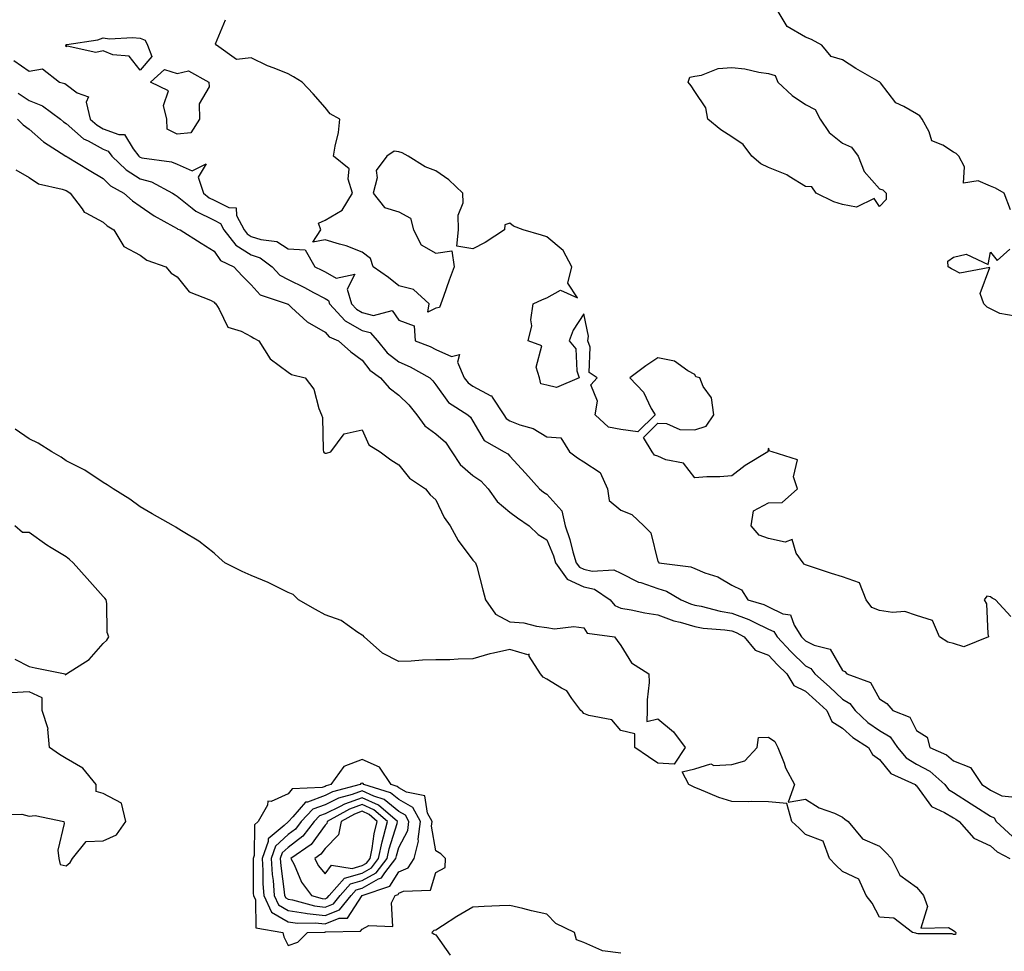
# Model space of a CAD drawing. Units: inches. Extents: x 1008083 to 1010723, y 7221338 to 7223978.
# Drawn here: x 1009625 to 1009892, y 7223117 to 7223369 of the extents above; entities that cross this region are included whole.
import ezdxf

# ---------------------------------------------------------------- set-up
doc = ezdxf.new("R2010")
doc.units = ezdxf.units.IN
doc.header["$MEASUREMENT"] = 0
doc.layers.add('Contour_10087221', color=7, linetype='Continuous', true_color=0x65edcf)

msp = doc.modelspace()

# ---------------------------------------------------------------- linework, layer by layer
at = {"layer": 'Contour_10087221'}
for points in [[(1009893.49, 7223317.35, 3087), (1009891.78, 7223321.92, 3087), (1009889.37, 7223323.25, 3087), (1009888.05, 7223323.8, 3087), (1009884.73, 7223325.24, 3087), (1009880.76, 7223324.62, 3087), (1009881, 7223328.97, 3087), (1009879.49, 7223331.92, 3087), (1009878.73, 7223332.6, 3087), (1009878.05, 7223332.94, 3087), (1009875.13, 7223334.83, 3087), (1009872.19, 7223336.06, 3087), (1009871.47, 7223338.5, 3087), (1009869.54, 7223341.92, 3087), (1009868.91, 7223342.78, 3087), (1009868.05, 7223343.35, 3087), (1009864.63, 7223345.34, 3087), (1009862.42, 7223346.28, 3087), (1009858.26, 7223351.71, 3087), (1009858.09, 7223351.92, 3087), (1009858.05, 7223351.96, 3087), (1009857.96, 7223352.02, 3087), (1009851.67, 7223355.55, 3087), (1009848.05, 7223357.9, 3087), (1009845, 7223358.87, 3087), (1009842.47, 7223361.92, 3087), (1009839.6, 7223363.48, 3087), (1009838.05, 7223364.05, 3087), (1009833.06, 7223366.92, 3087), (1009830.09, 7223371.92, 3087)], [(1009893.52, 7223207.39, 3088), (1009889.4, 7223211.92, 3088), (1009888.48, 7223212.35, 3088), (1009888.05, 7223212.66, 3088), (1009887.08, 7223212.88, 3088), (1009886.32, 7223211.92, 3088), (1009886.96, 7223210.83, 3088), (1009887.29, 7223202.68, 3088), (1009887.5, 7223201.92, 3088), (1009880.8, 7223199.17, 3088), (1009878.05, 7223200.05, 3088), (1009876.54, 7223200.42, 3088), (1009874.29, 7223201.92, 3088), (1009872.4, 7223206.28, 3088), (1009868.05, 7223207.68, 3088), (1009864.88, 7223208.74, 3088), (1009861.53, 7223208.44, 3088), (1009858.05, 7223209.05, 3088), (1009855.93, 7223209.79, 3088), (1009854.43, 7223211.92, 3088), (1009852.6, 7223216.47, 3088), (1009848.05, 7223218.09, 3088), (1009845.09, 7223218.97, 3088), (1009838.84, 7223221.12, 3088), (1009838.05, 7223221.37, 3088), (1009837.63, 7223221.51, 3088), (1009837.42, 7223221.92, 3088), (1009835.46, 7223224.5, 3088), (1009834.38, 7223228.25, 3088), (1009832.51, 7223227.47, 3088), (1009828.05, 7223228.52, 3088), (1009825.51, 7223229.38, 3088), (1009823.34, 7223231.92, 3088), (1009823.99, 7223235.98, 3088), (1009828.05, 7223238.11, 3088), (1009831.72, 7223238.25, 3088), (1009835.85, 7223241.92, 3088), (1009834.81, 7223245.16, 3088), (1009835.87, 7223249.75, 3088), (1009828.96, 7223251.92, 3088), (1009828.26, 7223252.13, 3088), (1009828.05, 7223252.92, 3088), (1009827.84, 7223252.13, 3088), (1009827.84, 7223251.92, 3088), (1009821.73, 7223248.23, 3088), (1009818.05, 7223245.46, 3088), (1009814.85, 7223245.12, 3088), (1009811.28, 7223245.16, 3088), (1009808.05, 7223244.89, 3088), (1009805.02, 7223248.89, 3088), (1009800.25, 7223249.71, 3088), (1009798.05, 7223250.71, 3088), (1009797.14, 7223251, 3088), (1009796.55, 7223251.92, 3088), (1009794.22, 7223255.75, 3088), (1009798.05, 7223259.65, 3088), (1009800.4, 7223259.58, 3088), (1009804.06, 7223257.92, 3088), (1009808.05, 7223257.88, 3088), (1009811.12, 7223258.85, 3088), (1009813.18, 7223261.92, 3088), (1009812.62, 7223266.49, 3088), (1009810.37, 7223269.6, 3088), (1009809.44, 7223271.92, 3088), (1009808.33, 7223272.21, 3088), (1009808.05, 7223272.8, 3088), (1009806.19, 7223273.78, 3088), (1009802.6, 7223276.47, 3088), (1009798.05, 7223277.31, 3088), (1009794.79, 7223275.18, 3088), (1009790.52, 7223271.92, 3088), (1009794.19, 7223268.07, 3088), (1009796.31, 7223263.66, 3088), (1009797.33, 7223261.92, 3088), (1009792.67, 7223257.29, 3088), (1009788.05, 7223257.94, 3088), (1009784.73, 7223258.6, 3088), (1009781.1, 7223261.92, 3088), (1009781.73, 7223265.59, 3088), (1009779.91, 7223270.06, 3088), (1009781.68, 7223271.92, 3088), (1009779.49, 7223273.35, 3088), (1009779.74, 7223280.22, 3088), (1009779.13, 7223281.92, 3088), (1009779.36, 7223283.23, 3088), (1009778.05, 7223289.26, 3088), (1009775.17, 7223284.81, 3088), (1009774.08, 7223281.92, 3088), (1009775.86, 7223279.73, 3088), (1009776.17, 7223273.81, 3088), (1009776.78, 7223271.92, 3088), (1009770.62, 7223269.36, 3088), (1009768.05, 7223269.91, 3088), (1009766.46, 7223270.34, 3088), (1009766.04, 7223271.92, 3088), (1009765.18, 7223274.79, 3088), (1009766.67, 7223280.55, 3088), (1009763.01, 7223281.92, 3088), (1009763.96, 7223286, 3088), (1009763.76, 7223287.62, 3088), (1009764.34, 7223291.92, 3088), (1009766.83, 7223293.15, 3088), (1009768.05, 7223293.58, 3088), (1009771.74, 7223295.61, 3088), (1009776.38, 7223293.58, 3088), (1009773.69, 7223297.56, 3088), (1009774.81, 7223301.92, 3088), (1009772.46, 7223306.33, 3088), (1009768.05, 7223310.08, 3088), (1009766.61, 7223310.49, 3088), (1009761.64, 7223311.92, 3088), (1009759.06, 7223312.94, 3088), (1009758.05, 7223313.8, 3088), (1009756.69, 7223313.29, 3088), (1009756.58, 7223311.92, 3088), (1009751.41, 7223308.56, 3088), (1009748.05, 7223306.78, 3088), (1009743.67, 7223307.55, 3088), (1009744.13, 7223311.92, 3088), (1009744.06, 7223315.92, 3088), (1009745.43, 7223319.3, 3088), (1009745.32, 7223321.92, 3088), (1009741.58, 7223325.46, 3088), (1009738.05, 7223327.92, 3088), (1009735.15, 7223329.01, 3088), (1009730.57, 7223331.92, 3088), (1009728.9, 7223332.78, 3088), (1009728.05, 7223333.03, 3088), (1009726.72, 7223333.25, 3088), (1009724.79, 7223331.92, 3088), (1009721.92, 7223328.05, 3088), (1009722.12, 7223326, 3088), (1009721.08, 7223321.92, 3088), (1009724.17, 7223318.03, 3088), (1009728.05, 7223316.86, 3088), (1009731.2, 7223315.08, 3088), (1009731.94, 7223311.92, 3088), (1009734.04, 7223307.9, 3088), (1009738.05, 7223305.65, 3088), (1009742.39, 7223306.26, 3088), (1009742.98, 7223301.92, 3088), (1009741.66, 7223298.31, 3088), (1009740.1, 7223293.97, 3088), (1009739.36, 7223291.92, 3088), (1009739.02, 7223290.94, 3088), (1009738.05, 7223290.73, 3088), (1009735.84, 7223289.71, 3088), (1009736.19, 7223291.92, 3088), (1009731.96, 7223295.83, 3088), (1009728.05, 7223296.8, 3088), (1009725.25, 7223299.11, 3088), (1009721.11, 7223301.92, 3088), (1009720.34, 7223304.21, 3088), (1009718.05, 7223305.92, 3088), (1009713.78, 7223307.66, 3088), (1009711.93, 7223308.05, 3088), (1009708.05, 7223309.24, 3088), (1009704.77, 7223308.64, 3088), (1009706.89, 7223311.92, 3088), (1009706.25, 7223313.72, 3088), (1009708.05, 7223314.56, 3088), (1009712.7, 7223317.27, 3088), (1009715.47, 7223321.92, 3088), (1009714.3, 7223325.67, 3088), (1009714.55, 7223328.42, 3088), (1009710.36, 7223331.92, 3088), (1009710.76, 7223334.63, 3088), (1009711.67, 7223338.31, 3088), (1009712.08, 7223341.92, 3088), (1009709.45, 7223343.33, 3088), (1009708.05, 7223345.03, 3088), (1009704.85, 7223348.72, 3088), (1009701.89, 7223351.92, 3088), (1009699.49, 7223353.37, 3088), (1009698.05, 7223354.19, 3088), (1009694.26, 7223355.71, 3088), (1009692.46, 7223356.33, 3088), (1009688.05, 7223358.46, 3088), (1009684.13, 7223357.99, 3088), (1009678.67, 7223361.92, 3088), (1009678.43, 7223362.29, 3088), (1009681.17, 7223368.8, 3088)], [(1009623.9, 7223357.78, 3088), (1009628.05, 7223354.89, 3088), (1009631.63, 7223355.49, 3088), (1009636.21, 7223351.92, 3088), (1009637.67, 7223351.55, 3088), (1009638.05, 7223351.3, 3088), (1009640.96, 7223349.01, 3088), (1009644.03, 7223347.9, 3088), (1009643.46, 7223346.51, 3088), (1009644.52, 7223341.92, 3088), (1009646.37, 7223340.24, 3088), (1009648.05, 7223339.3, 3088), (1009652.27, 7223337.7, 3088), (1009653.84, 7223337.72, 3088), (1009656.12, 7223333.85, 3088), (1009657.65, 7223331.92, 3088), (1009657.85, 7223331.72, 3088), (1009658.05, 7223331.61, 3088), (1009658.49, 7223331.47, 3088), (1009666.49, 7223330.36, 3088), (1009668.05, 7223329.71, 3088), (1009672.09, 7223327.88, 3088), (1009675.92, 7223329.79, 3088), (1009673.77, 7223326.2, 3088), (1009675.2, 7223321.92, 3088), (1009676.74, 7223320.61, 3088), (1009678.05, 7223319.97, 3088), (1009682.01, 7223317.97, 3088), (1009684.04, 7223317.9, 3088), (1009684.11, 7223315.85, 3088), (1009686.14, 7223311.92, 3088), (1009686.98, 7223310.85, 3088), (1009688.05, 7223310.16, 3088), (1009690.67, 7223309.3, 3088), (1009694.97, 7223308.83, 3088), (1009698.05, 7223306.8, 3088), (1009702.72, 7223306.59, 3088), (1009705.33, 7223301.92, 3088), (1009707.18, 7223301.06, 3088), (1009708.05, 7223300.59, 3088), (1009711.09, 7223298.87, 3088), (1009716.11, 7223299.97, 3088), (1009714.06, 7223295.9, 3088), (1009715.25, 7223291.92, 3088), (1009716.59, 7223290.46, 3088), (1009718.05, 7223289.62, 3088), (1009721.15, 7223288.81, 3088), (1009726.24, 7223290.1, 3088), (1009728.05, 7223287.56, 3088), (1009732.14, 7223286, 3088), (1009732.42, 7223281.92, 3088), (1009736.5, 7223280.38, 3088), (1009738.05, 7223279.56, 3088), (1009742.27, 7223277.7, 3088), (1009744.4, 7223278.27, 3088), (1009743.84, 7223276.14, 3088), (1009745.71, 7223271.92, 3088), (1009746.74, 7223270.61, 3088), (1009748.05, 7223269.65, 3088), (1009752.88, 7223267.1, 3088), (1009753.16, 7223267.02, 3088), (1009753.29, 7223266.69, 3088), (1009756.41, 7223261.92, 3088), (1009757.09, 7223260.96, 3088), (1009758.05, 7223260.28, 3088), (1009760.76, 7223259.21, 3088), (1009764.36, 7223258.23, 3088), (1009768.05, 7223255.98, 3088), (1009771.8, 7223255.67, 3088), (1009774.21, 7223251.92, 3088), (1009776.38, 7223250.26, 3088), (1009778.05, 7223249.17, 3088), (1009782.51, 7223246.37, 3088), (1009784.42, 7223241.92, 3088), (1009784.89, 7223238.76, 3088), (1009788.05, 7223236.1, 3088), (1009791.06, 7223234.93, 3088), (1009794.29, 7223231.92, 3088), (1009796.18, 7223230.05, 3088), (1009798.05, 7223222.25, 3088), (1009798.26, 7223222.13, 3088), (1009798.33, 7223221.92, 3088), (1009806.96, 7223220.83, 3088), (1009808.05, 7223220.34, 3088), (1009810.76, 7223219.22, 3088), (1009814.29, 7223218.15, 3088), (1009818.05, 7223215.9, 3088), (1009820.74, 7223214.6, 3088), (1009822.38, 7223211.92, 3088), (1009826.74, 7223210.61, 3088), (1009828.05, 7223210.01, 3088), (1009831.86, 7223208.11, 3088), (1009833.94, 7223207.8, 3088), (1009834.94, 7223205.03, 3088), (1009836.97, 7223201.92, 3088), (1009837.48, 7223201.35, 3088), (1009838.05, 7223200.81, 3088), (1009840.32, 7223199.65, 3088), (1009844.7, 7223198.56, 3088), (1009848.05, 7223192.82, 3088), (1009848.67, 7223192.53, 3088), (1009849.17, 7223191.92, 3088), (1009855.62, 7223189.5, 3088), (1009858.05, 7223185.08, 3088), (1009859.99, 7223183.87, 3088), (1009861.66, 7223181.92, 3088), (1009866.27, 7223180.14, 3088), (1009868.05, 7223176.55, 3088), (1009870.88, 7223174.75, 3088), (1009871.62, 7223171.92, 3088), (1009876.13, 7223169.99, 3088), (1009878.05, 7223168.33, 3088), (1009882.63, 7223166.51, 3088), (1009885.71, 7223161.92, 3088), (1009887.14, 7223161.02, 3088), (1009888.05, 7223160.44, 3088), (1009891.1, 7223158.87, 3088), (1009894.69, 7223158.56, 3088)], [(1009625.03, 7223348.91, 3087), (1009628.05, 7223346.96, 3087), (1009631.64, 7223345.51, 3087), (1009636.49, 7223341.92, 3087), (1009637.32, 7223341.18, 3087), (1009638.05, 7223340.69, 3087), (1009642.71, 7223336.57, 3087), (1009643.97, 7223336, 3087), (1009648.05, 7223333.74, 3087), (1009649.36, 7223333.23, 3087), (1009650.4, 7223331.92, 3087), (1009654.27, 7223328.15, 3087), (1009658.05, 7223325.79, 3087), (1009661.07, 7223324.95, 3087), (1009666.83, 7223321.92, 3087), (1009667.54, 7223321.41, 3087), (1009668.05, 7223321.1, 3087), (1009672.12, 7223317.84, 3087), (1009673.13, 7223317, 3087), (1009678.05, 7223314.58, 3087), (1009679.81, 7223313.68, 3087), (1009680.72, 7223311.92, 3087), (1009683.95, 7223307.82, 3087), (1009688.05, 7223305.22, 3087), (1009690.53, 7223304.4, 3087), (1009693.71, 7223301.92, 3087), (1009695.8, 7223299.67, 3087), (1009698.05, 7223298.52, 3087), (1009702.49, 7223296.35, 3087), (1009704.95, 7223295.01, 3087), (1009708.05, 7223293.38, 3087), (1009708.99, 7223292.86, 3087), (1009709.26, 7223291.92, 3087), (1009713.48, 7223287.35, 3087), (1009718.05, 7223284.71, 3087), (1009720.28, 7223284.15, 3087), (1009722.25, 7223281.92, 3087), (1009724.86, 7223278.72, 3087), (1009728.05, 7223276.26, 3087), (1009731.07, 7223274.95, 3087), (1009736.4, 7223271.92, 3087), (1009737.23, 7223271.1, 3087), (1009738.05, 7223270.01, 3087), (1009741.44, 7223265.3, 3087), (1009746.72, 7223261.92, 3087), (1009747.44, 7223261.31, 3087), (1009748.05, 7223260.22, 3087), (1009751.13, 7223254.99, 3087), (1009756.5, 7223251.92, 3087), (1009757.48, 7223251.35, 3087), (1009758.05, 7223250.71, 3087), (1009762.25, 7223246.12, 3087), (1009766.04, 7223241.92, 3087), (1009767.17, 7223241.04, 3087), (1009768.05, 7223240.44, 3087), (1009772.12, 7223236, 3087), (1009772.96, 7223231.92, 3087), (1009774.31, 7223228.17, 3087), (1009775.09, 7223224.87, 3087), (1009775.98, 7223221.92, 3087), (1009776.84, 7223220.71, 3087), (1009778.05, 7223220.16, 3087), (1009780.32, 7223219.65, 3087), (1009786.13, 7223219.99, 3087), (1009788.05, 7223219.09, 3087), (1009792.82, 7223216.69, 3087), (1009793.43, 7223216.55, 3087), (1009798.05, 7223214.93, 3087), (1009800.39, 7223214.26, 3087), (1009804.41, 7223211.92, 3087), (1009806.95, 7223210.81, 3087), (1009808.05, 7223210.49, 3087), (1009809.82, 7223210.16, 3087), (1009814.92, 7223208.8, 3087), (1009818.05, 7223208.31, 3087), (1009822.71, 7223206.57, 3087), (1009824.16, 7223205.81, 3087), (1009828.05, 7223203.99, 3087), (1009829.44, 7223203.31, 3087), (1009830.34, 7223201.92, 3087), (1009834.05, 7223197.92, 3087), (1009838.05, 7223194.05, 3087), (1009839.47, 7223193.33, 3087), (1009840.53, 7223191.92, 3087), (1009844.49, 7223188.37, 3087), (1009848.05, 7223185.05, 3087), (1009850.02, 7223183.89, 3087), (1009851.43, 7223181.92, 3087), (1009854.87, 7223178.74, 3087), (1009858.05, 7223176.53, 3087), (1009860.93, 7223174.81, 3087), (1009862.89, 7223171.92, 3087), (1009865.27, 7223169.15, 3087), (1009868.05, 7223167.49, 3087), (1009871.66, 7223165.53, 3087), (1009875.68, 7223161.92, 3087), (1009876.73, 7223160.61, 3087), (1009878.05, 7223159.81, 3087), (1009882.87, 7223156.74, 3087), (1009883.85, 7223156.12, 3087), (1009888.05, 7223153.4, 3087), (1009889.04, 7223152.92, 3087), (1009889.58, 7223151.92, 3087), (1009893.98, 7223147.84, 3087)], [(1009624.9, 7223341.92, 3086), (1009626.44, 7223340.32, 3086), (1009628.05, 7223339.15, 3086), (1009631.91, 7223335.79, 3086), (1009637.91, 7223331.92, 3086), (1009637.99, 7223331.86, 3086), (1009638.05, 7223331.84, 3086), (1009638.26, 7223331.72, 3086), (1009644.21, 7223328.07, 3086), (1009648.05, 7223325.81, 3086), (1009650.02, 7223323.89, 3086), (1009653.66, 7223321.92, 3086), (1009655.95, 7223319.83, 3086), (1009658.05, 7223318.38, 3086), (1009661.87, 7223315.73, 3086), (1009667.08, 7223312.9, 3086), (1009668.05, 7223312.33, 3086), (1009668.27, 7223312.13, 3086), (1009668.88, 7223311.92, 3086), (1009674.51, 7223308.38, 3086), (1009678.05, 7223306.2, 3086), (1009679.81, 7223303.68, 3086), (1009683.38, 7223301.92, 3086), (1009685.64, 7223299.52, 3086), (1009688.05, 7223297.1, 3086), (1009690.5, 7223294.36, 3086), (1009697.85, 7223291.92, 3086), (1009697.98, 7223291.86, 3086), (1009698.05, 7223291.82, 3086), (1009699.01, 7223290.96, 3086), (1009703.24, 7223287.1, 3086), (1009708.05, 7223284.28, 3086), (1009709.16, 7223283.03, 3086), (1009711.69, 7223281.92, 3086), (1009715.05, 7223278.93, 3086), (1009718.05, 7223276.74, 3086), (1009720.15, 7223274.01, 3086), (1009723.07, 7223271.92, 3086), (1009725.38, 7223269.26, 3086), (1009728.05, 7223267.25, 3086), (1009730.75, 7223264.62, 3086), (1009732.84, 7223261.92, 3086), (1009735.06, 7223258.93, 3086), (1009738.05, 7223256.76, 3086), (1009740.64, 7223254.52, 3086), (1009742.34, 7223251.92, 3086), (1009744.6, 7223248.48, 3086), (1009748.05, 7223245.53, 3086), (1009750.22, 7223244.09, 3086), (1009752.22, 7223241.92, 3086), (1009754.61, 7223238.48, 3086), (1009758.05, 7223235.63, 3086), (1009760.15, 7223234.03, 3086), (1009763.28, 7223231.92, 3086), (1009765.72, 7223229.6, 3086), (1009768.05, 7223228.11, 3086), (1009769.88, 7223223.76, 3086), (1009770.42, 7223221.92, 3086), (1009773.58, 7223217.45, 3086), (1009778.05, 7223215.42, 3086), (1009780.9, 7223214.77, 3086), (1009785.19, 7223211.92, 3086), (1009786.45, 7223210.32, 3086), (1009788.05, 7223209.62, 3086), (1009790.83, 7223209.15, 3086), (1009794.51, 7223208.38, 3086), (1009798.05, 7223207.82, 3086), (1009802.37, 7223206.24, 3086), (1009804.11, 7223205.85, 3086), (1009808.05, 7223204.69, 3086), (1009810.37, 7223204.24, 3086), (1009816.15, 7223203.81, 3086), (1009818.05, 7223203.52, 3086), (1009819.22, 7223203.09, 3086), (1009821.44, 7223201.92, 3086), (1009824.44, 7223198.31, 3086), (1009828.05, 7223196.92, 3086), (1009830.45, 7223194.32, 3086), (1009832.95, 7223191.92, 3086), (1009834.87, 7223188.74, 3086), (1009838.05, 7223187.19, 3086), (1009840.82, 7223184.69, 3086), (1009843.8, 7223181.92, 3086), (1009845.15, 7223179.01, 3086), (1009848.05, 7223177.21, 3086), (1009850.81, 7223174.67, 3086), (1009855.09, 7223171.92, 3086), (1009856.16, 7223170.03, 3086), (1009858.05, 7223168.74, 3086), (1009861.06, 7223164.93, 3086), (1009867.71, 7223161.92, 3086), (1009867.85, 7223161.72, 3086), (1009868.05, 7223161.59, 3086), (1009872.08, 7223155.96, 3086), (1009875.57, 7223154.4, 3086), (1009878.05, 7223152.9, 3086), (1009878.66, 7223152.53, 3086), (1009879.58, 7223151.92, 3086), (1009883.55, 7223147.43, 3086), (1009888.05, 7223145.34, 3086), (1009889.84, 7223143.7, 3086), (1009893.26, 7223141.92, 3086)], [(1009624.37, 7223328.23, 3085), (1009628.05, 7223326.12, 3085), (1009630.56, 7223324.42, 3085), (1009636.99, 7223322.99, 3085), (1009638.05, 7223322.56, 3085), (1009638.46, 7223322.33, 3085), (1009639.14, 7223321.92, 3085), (1009642.36, 7223317.6, 3085), (1009642.87, 7223316.74, 3085), (1009643.39, 7223316.59, 3085), (1009648.05, 7223314.05, 3085), (1009649.16, 7223313.03, 3085), (1009650.91, 7223311.92, 3085), (1009653.6, 7223307.47, 3085), (1009658.05, 7223305.1, 3085), (1009659.89, 7223303.76, 3085), (1009664.97, 7223301.92, 3085), (1009666.42, 7223300.28, 3085), (1009668.05, 7223299.21, 3085), (1009671.3, 7223295.16, 3085), (1009677.03, 7223292.94, 3085), (1009678.05, 7223292.37, 3085), (1009678.26, 7223292.13, 3085), (1009678.48, 7223291.92, 3085), (1009679.44, 7223290.53, 3085), (1009681.79, 7223285.67, 3085), (1009685.39, 7223284.58, 3085), (1009688.05, 7223283.09, 3085), (1009688.82, 7223282.68, 3085), (1009690.16, 7223281.92, 3085), (1009693.22, 7223277.08, 3085), (1009698.05, 7223273.48, 3085), (1009698.95, 7223272.82, 3085), (1009702.68, 7223271.92, 3085), (1009705, 7223268.87, 3085), (1009706.36, 7223263.6, 3085), (1009707.08, 7223261.92, 3085), (1009707.36, 7223261.22, 3085), (1009707.51, 7223252.45, 3085), (1009707.64, 7223251.92, 3085), (1009707.81, 7223251.69, 3085), (1009708.05, 7223251.53, 3085), (1009708.44, 7223251.53, 3085), (1009709.6, 7223251.92, 3085), (1009713.21, 7223256.76, 3085), (1009718.05, 7223257.84, 3085), (1009719.91, 7223253.78, 3085), (1009722.92, 7223251.92, 3085), (1009725.86, 7223249.73, 3085), (1009728.05, 7223248.44, 3085), (1009730.94, 7223244.81, 3085), (1009735.2, 7223241.92, 3085), (1009736.45, 7223240.32, 3085), (1009738.05, 7223238.91, 3085), (1009740.29, 7223234.17, 3085), (1009741.94, 7223231.92, 3085), (1009744.07, 7223227.94, 3085), (1009748.05, 7223222.62, 3085), (1009748.36, 7223222.23, 3085), (1009748.79, 7223221.92, 3085), (1009749.07, 7223220.9, 3085), (1009750.76, 7223214.63, 3085), (1009751.48, 7223211.92, 3085), (1009754.15, 7223208.01, 3085), (1009758.05, 7223205.98, 3085), (1009761.84, 7223205.71, 3085), (1009765.22, 7223204.75, 3085), (1009768.05, 7223204.44, 3085), (1009770.15, 7223204.01, 3085), (1009775.33, 7223204.65, 3085), (1009778.05, 7223204.32, 3085), (1009778.97, 7223202.84, 3085), (1009786.36, 7223201.92, 3085), (1009787.05, 7223200.92, 3085), (1009788.05, 7223199.54, 3085), (1009790.96, 7223194.83, 3085), (1009795.65, 7223191.92, 3085), (1009795.69, 7223189.56, 3085), (1009795.16, 7223184.81, 3085), (1009795.19, 7223181.92, 3085), (1009795.11, 7223178.99, 3085), (1009798.05, 7223179.69, 3085), (1009802.35, 7223176.22, 3085), (1009805.42, 7223171.92, 3085), (1009802.49, 7223167.47, 3085), (1009798.05, 7223167.76, 3085), (1009795.58, 7223169.46, 3085), (1009791.89, 7223171.92, 3085), (1009791.82, 7223175.69, 3085), (1009788.05, 7223176.57, 3085), (1009785.59, 7223179.46, 3085), (1009779.38, 7223180.59, 3085), (1009778.05, 7223181.18, 3085), (1009777.72, 7223181.59, 3085), (1009777.23, 7223181.92, 3085), (1009774.77, 7223185.2, 3085), (1009773.44, 7223187.31, 3085), (1009772.01, 7223187.96, 3085), (1009768.05, 7223190.42, 3085), (1009767.06, 7223190.94, 3085), (1009766.29, 7223191.92, 3085), (1009763.31, 7223196.67, 3085), (1009763.3, 7223197.17, 3085), (1009762.94, 7223197.04, 3085), (1009758.05, 7223198.5, 3085), (1009753.58, 7223197.45, 3085), (1009752.65, 7223197.33, 3085), (1009748.05, 7223195.92, 3085), (1009744.1, 7223195.87, 3085), (1009741.82, 7223195.69, 3085), (1009738.05, 7223195.65, 3085), (1009734.4, 7223195.57, 3085), (1009731.39, 7223195.26, 3085), (1009728.05, 7223195.18, 3085), (1009723.6, 7223197.47, 3085), (1009718.67, 7223201.92, 3085), (1009718.34, 7223202.21, 3085), (1009718.05, 7223202.33, 3085), (1009716.95, 7223203.03, 3085), (1009712.43, 7223206.3, 3085), (1009708.05, 7223207.84, 3085), (1009705.44, 7223209.3, 3085), (1009700.84, 7223211.92, 3085), (1009699.43, 7223213.29, 3085), (1009698.05, 7223213.85, 3085), (1009694.25, 7223215.73, 3085), (1009692.69, 7223216.57, 3085), (1009688.05, 7223218.46, 3085), (1009685.65, 7223219.52, 3085), (1009680.97, 7223221.92, 3085), (1009679.37, 7223223.23, 3085), (1009678.05, 7223224.48, 3085), (1009673.94, 7223227.8, 3085), (1009669.72, 7223230.26, 3085), (1009668.05, 7223231.3, 3085), (1009667.69, 7223231.55, 3085), (1009667.03, 7223231.92, 3085), (1009661.3, 7223235.18, 3085), (1009658.05, 7223237.06, 3085), (1009655.29, 7223239.15, 3085), (1009650.78, 7223241.92, 3085), (1009649.13, 7223242.99, 3085), (1009648.05, 7223243.66, 3085), (1009643.12, 7223246.98, 3085), (1009642.88, 7223247.08, 3085), (1009638.05, 7223249.52, 3085), (1009636.64, 7223250.51, 3085), (1009634.13, 7223251.92, 3085), (1009630.42, 7223254.28, 3085), (1009628.05, 7223255.4, 3085), (1009624.21, 7223258.07, 3085)], [(1009894.77, 7223288.64, 3087), (1009890.61, 7223289.36, 3087), (1009888.05, 7223290.57, 3087), (1009887.17, 7223291.04, 3087), (1009886.25, 7223291.92, 3087), (1009885.24, 7223294.73, 3087), (1009887.87, 7223301.74, 3087), (1009879.78, 7223300.2, 3087), (1009878.05, 7223301.1, 3087), (1009877.52, 7223301.39, 3087), (1009876.61, 7223301.92, 3087), (1009876.51, 7223303.46, 3087), (1009878.05, 7223304.54, 3087), (1009881.46, 7223305.34, 3087), (1009887.4, 7223302.56, 3087), (1009888.05, 7223305.92, 3087), (1009889.82, 7223303.68, 3087), (1009893.28, 7223306.69, 3087)], [(1009624.14, 7223195.83, 3086), (1009628.05, 7223193.89, 3086), (1009629.66, 7223193.52, 3086), (1009637.78, 7223191.92, 3086), (1009637.77, 7223191.63, 3086), (1009638.05, 7223191.78, 3086), (1009638.12, 7223191.84, 3086), (1009638.16, 7223191.92, 3086), (1009644.25, 7223195.71, 3086), (1009648.05, 7223200.05, 3086), (1009649, 7223200.96, 3086), (1009649.6, 7223201.92, 3086), (1009649.16, 7223203.03, 3086), (1009649.06, 7223210.9, 3086), (1009648.83, 7223211.92, 3086), (1009648.45, 7223212.33, 3086), (1009648.05, 7223212.76, 3086), (1009643.74, 7223217.62, 3086), (1009639.95, 7223221.92, 3086), (1009638.93, 7223222.8, 3086), (1009638.05, 7223223.56, 3086), (1009634, 7223225.96, 3086), (1009632.78, 7223226.65, 3086), (1009628.05, 7223230.08, 3086), (1009626.25, 7223230.12, 3086), (1009624.1, 7223231.92, 3086)], [(1009619.93, 7223153.8, 3086), (1009626.07, 7223153.89, 3086), (1009628.05, 7223153.35, 3086), (1009629.66, 7223153.52, 3086), (1009637.41, 7223151.92, 3086), (1009637.52, 7223151.39, 3086), (1009635.81, 7223144.17, 3086), (1009636.03, 7223141.92, 3086), (1009636.43, 7223140.3, 3086), (1009638.05, 7223139.93, 3086), (1009639.15, 7223140.81, 3086), (1009639.78, 7223141.92, 3086), (1009643.42, 7223146.55, 3086), (1009648.05, 7223146.72, 3086), (1009651.68, 7223148.29, 3086), (1009654.15, 7223151.92, 3086), (1009653.03, 7223156.9, 3086), (1009648.05, 7223159.5, 3086), (1009646.15, 7223160.01, 3086), (1009646.16, 7223161.92, 3086), (1009642.51, 7223166.39, 3086), (1009638.05, 7223168.99, 3086), (1009636.22, 7223170.1, 3086), (1009633.54, 7223171.92, 3086), (1009633.08, 7223176.88, 3086), (1009633.12, 7223177, 3086), (1009631.58, 7223181.92, 3086), (1009631.52, 7223185.4, 3086), (1009628.05, 7223187.04, 3086), (1009623.21, 7223186.76, 3086)], [(1009788.05, 7223116.37, 3086), (1009783.07, 7223116.94, 3086), (1009782.9, 7223117.06, 3086), (1009778.05, 7223119.21, 3086), (1009776.06, 7223119.93, 3086), (1009775.54, 7223121.92, 3086), (1009770.48, 7223124.34, 3086), (1009768.05, 7223126.92, 3086), (1009763.94, 7223127.82, 3086), (1009761.53, 7223128.44, 3086), (1009758.05, 7223129.26, 3086), (1009755.23, 7223129.11, 3086), (1009751.06, 7223128.91, 3086), (1009748.05, 7223128.76, 3086), (1009743.7, 7223126.28, 3086), (1009739.85, 7223123.72, 3086), (1009738.05, 7223122.56, 3086), (1009737.51, 7223122.47, 3086), (1009736.98, 7223121.92, 3086), (1009737.56, 7223121.43, 3086), (1009738.05, 7223121.26, 3086), (1009741.89, 7223115.77, 3086)]]:
    msp.add_polyline3d(points, dxfattribs=at)
for points in [[(1009658.05, 7223355.18, 3088), (1009655.06, 7223358.93, 3088), (1009650.66, 7223359.3, 3088), (1009648.05, 7223360.34, 3088), (1009646.06, 7223359.93, 3088), (1009638.31, 7223361.67, 3088), (1009638.05, 7223361.47, 3088), (1009637.92, 7223361.78, 3088), (1009638, 7223361.92, 3088), (1009638, 7223361.98, 3088), (1009638.05, 7223362.04, 3088), (1009638.21, 7223362.08, 3088), (1009646.63, 7223363.35, 3088), (1009648.05, 7223363.87, 3088), (1009649.77, 7223363.64, 3088), (1009655.97, 7223363.99, 3088), (1009658.05, 7223363.8, 3088), (1009659.43, 7223363.29, 3088), (1009659.99, 7223361.92, 3088), (1009661.18, 7223358.8, 3088)], [(1009668.05, 7223337.86, 3088), (1009665.34, 7223339.21, 3088), (1009665.27, 7223341.92, 3088), (1009664.34, 7223345.63, 3088), (1009665.7, 7223349.58, 3088), (1009660.82, 7223351.92, 3088), (1009664.65, 7223355.32, 3088), (1009668.05, 7223354.24, 3088), (1009671.11, 7223354.99, 3088), (1009676.59, 7223351.92, 3088), (1009676.75, 7223350.61, 3088), (1009673.98, 7223346, 3088), (1009674.08, 7223341.92, 3088), (1009671.77, 7223338.19, 3088)], [(1009858.05, 7223318.23, 3087), (1009856.55, 7223320.42, 3087), (1009851.85, 7223318.11, 3087), (1009848.05, 7223318.78, 3087), (1009845.67, 7223319.54, 3087), (1009840.9, 7223321.92, 3087), (1009839.72, 7223323.58, 3087), (1009838.05, 7223323.7, 3087), (1009833.59, 7223326.37, 3087), (1009832.94, 7223326.82, 3087), (1009828.05, 7223328.8, 3087), (1009825.93, 7223329.81, 3087), (1009823.48, 7223331.92, 3087), (1009821.19, 7223335.06, 3087), (1009818.05, 7223337.13, 3087), (1009815.14, 7223339.01, 3087), (1009811.59, 7223341.92, 3087), (1009811.05, 7223344.91, 3087), (1009808.05, 7223349.4, 3087), (1009807.05, 7223350.92, 3087), (1009806.25, 7223351.92, 3087), (1009806.75, 7223353.21, 3087), (1009808.05, 7223353.5, 3087), (1009809.9, 7223353.78, 3087), (1009814.43, 7223355.55, 3087), (1009818.05, 7223355.85, 3087), (1009821.61, 7223355.47, 3087), (1009825.38, 7223354.6, 3087), (1009828.05, 7223354.24, 3087), (1009829.83, 7223353.7, 3087), (1009830.52, 7223351.92, 3087), (1009834.4, 7223348.27, 3087), (1009838.05, 7223345.9, 3087), (1009840.61, 7223344.48, 3087), (1009841.96, 7223341.92, 3087), (1009844.43, 7223338.31, 3087), (1009848.05, 7223335.44, 3087), (1009850.42, 7223334.3, 3087), (1009852.26, 7223331.92, 3087), (1009853.91, 7223327.78, 3087), (1009858.05, 7223323.09, 3087), (1009858.89, 7223322.76, 3087), (1009859.79, 7223321.92, 3087), (1009859.86, 7223320.12, 3087)], [(1009878.05, 7223121.35, 3085), (1009877.66, 7223121.53, 3085), (1009868.37, 7223121.59, 3085), (1009868.05, 7223121.67, 3085), (1009867.84, 7223121.71, 3085), (1009866.94, 7223121.92, 3085), (1009861.95, 7223125.83, 3085), (1009858.05, 7223126.1, 3085), (1009856.02, 7223129.89, 3085), (1009854.41, 7223131.92, 3085), (1009852.46, 7223136.33, 3085), (1009848.05, 7223138.42, 3085), (1009846.25, 7223140.12, 3085), (1009844.51, 7223141.92, 3085), (1009842.78, 7223146.65, 3085), (1009838.05, 7223148.44, 3085), (1009836.29, 7223150.16, 3085), (1009834.33, 7223151.92, 3085), (1009832.93, 7223156.8, 3085), (1009828.05, 7223157.23, 3085), (1009823.47, 7223157.33, 3085), (1009822.7, 7223157.27, 3085), (1009818.05, 7223157.35, 3085), (1009814.57, 7223158.44, 3085), (1009809.26, 7223160.71, 3085), (1009808.05, 7223161.16, 3085), (1009807.53, 7223161.41, 3085), (1009806.45, 7223161.92, 3085), (1009804.64, 7223165.34, 3085), (1009808.05, 7223166.22, 3085), (1009812.41, 7223167.56, 3085), (1009813.21, 7223167.08, 3085), (1009818.05, 7223167.35, 3085), (1009821.6, 7223168.37, 3085), (1009824.92, 7223171.92, 3085), (1009825.33, 7223174.65, 3085), (1009828.05, 7223174.75, 3085), (1009829.71, 7223173.58, 3085), (1009830.55, 7223171.92, 3085), (1009832.22, 7223167.74, 3085), (1009832.63, 7223166.49, 3085), (1009835, 7223161.92, 3085), (1009833.34, 7223157.21, 3085), (1009838.05, 7223157.97, 3085), (1009841.74, 7223155.61, 3085), (1009845.82, 7223154.15, 3085), (1009848.05, 7223153.15, 3085), (1009848.68, 7223152.56, 3085), (1009849.53, 7223151.92, 3085), (1009853.4, 7223147.27, 3085), (1009858.05, 7223145.26, 3085), (1009859.71, 7223143.58, 3085), (1009861.3, 7223141.92, 3085), (1009863.53, 7223137.41, 3085), (1009868.05, 7223134.15, 3085), (1009869.08, 7223132.96, 3085), (1009869.96, 7223131.92, 3085), (1009871, 7223128.97, 3085), (1009869.19, 7223123.07, 3085), (1009876.72, 7223123.25, 3085), (1009878.05, 7223122.49, 3085), (1009878.37, 7223122.23, 3085), (1009878.66, 7223121.92, 3085), (1009878.58, 7223121.39, 3085)], [(1009698.05, 7223118.38, 3086), (1009700.7, 7223119.26, 3086), (1009703.31, 7223121.92, 3086), (1009707.95, 7223122.02, 3086), (1009708.05, 7223122, 3086), (1009708.19, 7223122.06, 3086), (1009717.68, 7223122.29, 3086), (1009718.05, 7223122.86, 3086), (1009719.92, 7223123.78, 3086), (1009726.41, 7223123.56, 3086), (1009726.05, 7223129.93, 3086), (1009727.01, 7223131.92, 3086), (1009727.79, 7223132.17, 3086), (1009728.05, 7223132.58, 3086), (1009729.26, 7223133.13, 3086), (1009736.6, 7223133.37, 3086), (1009738.05, 7223138.19, 3086), (1009740.51, 7223139.46, 3086), (1009740.67, 7223141.92, 3086), (1009739.34, 7223143.21, 3086), (1009738.05, 7223143.99, 3086), (1009736.84, 7223150.71, 3086), (1009737, 7223151.92, 3086), (1009735.77, 7223154.21, 3086), (1009735.01, 7223158.89, 3086), (1009730.08, 7223159.89, 3086), (1009728.05, 7223161.04, 3086), (1009727.55, 7223161.43, 3086), (1009725.98, 7223161.92, 3086), (1009722.75, 7223166.63, 3086), (1009718.05, 7223168.7, 3086), (1009713.16, 7223166.8, 3086), (1009709.64, 7223161.92, 3086), (1009708.38, 7223161.59, 3086), (1009708.05, 7223161.43, 3086), (1009707.26, 7223161.14, 3086), (1009699.19, 7223160.77, 3086), (1009698.05, 7223159.44, 3086), (1009693.5, 7223157.37, 3086), (1009692.57, 7223157.41, 3086), (1009692.46, 7223156.33, 3086), (1009690, 7223151.92, 3086), (1009688.94, 7223151.04, 3086), (1009688.91, 7223142.78, 3086), (1009688.61, 7223141.92, 3086), (1009688.65, 7223141.33, 3086), (1009688.63, 7223132.49, 3086), (1009688.67, 7223131.92, 3086), (1009689.21, 7223130.77, 3086), (1009689.33, 7223123.21, 3086), (1009696.64, 7223121.92, 3086), (1009696.88, 7223120.75, 3086)], [(1009718.05, 7223131.88, 3087), (1009718.07, 7223131.9, 3087), (1009718.08, 7223131.92, 3087), (1009725.55, 7223134.42, 3087), (1009728.05, 7223138.31, 3087), (1009730.54, 7223139.42, 3087), (1009732.15, 7223141.92, 3087), (1009733.36, 7223146.61, 3087), (1009733.26, 7223147.13, 3087), (1009733.87, 7223151.92, 3087), (1009731.84, 7223155.71, 3087), (1009728.05, 7223157.86, 3087), (1009725.78, 7223159.65, 3087), (1009718.55, 7223161.92, 3087), (1009718.34, 7223162.21, 3087), (1009718.05, 7223162.35, 3087), (1009717.75, 7223162.23, 3087), (1009717.52, 7223161.92, 3087), (1009710.05, 7223159.93, 3087), (1009708.05, 7223158.95, 3087), (1009703.34, 7223157.21, 3087), (1009702.79, 7223157.19, 3087), (1009699.35, 7223153.21, 3087), (1009698.14, 7223151.92, 3087), (1009698.1, 7223151.86, 3087), (1009698.05, 7223151.82, 3087), (1009696.99, 7223150.87, 3087), (1009692.69, 7223147.29, 3087), (1009692.69, 7223146.55, 3087), (1009691.04, 7223141.92, 3087), (1009691.25, 7223138.72, 3087), (1009691.24, 7223135.1, 3087), (1009691.48, 7223131.92, 3087), (1009693.58, 7223127.45, 3087), (1009698.05, 7223124.83, 3087), (1009700.59, 7223124.46, 3087), (1009705.41, 7223124.56, 3087), (1009708.05, 7223124.26, 3087), (1009711.89, 7223125.77, 3087), (1009714.15, 7223125.83, 3087)], [(1009708.05, 7223126.53, 3088), (1009711.93, 7223128.03, 3088), (1009715.1, 7223131.92, 3088), (1009716.49, 7223133.48, 3088), (1009718.05, 7223133.95, 3088), (1009722.54, 7223136.41, 3088), (1009723.3, 7223136.67, 3088), (1009724.23, 7223138.09, 3088), (1009727.2, 7223141.92, 3088), (1009727.35, 7223142.62, 3088), (1009728.05, 7223144.91, 3088), (1009730.44, 7223149.52, 3088), (1009730.75, 7223151.92, 3088), (1009729.81, 7223153.68, 3088), (1009728.05, 7223154.67, 3088), (1009724.01, 7223157.88, 3088), (1009721.21, 7223158.76, 3088), (1009718.05, 7223160.2, 3088), (1009715.36, 7223159.24, 3088), (1009711.71, 7223158.27, 3088), (1009708.05, 7223156.47, 3088), (1009704.72, 7223155.26, 3088), (1009701.62, 7223151.92, 3088), (1009700.05, 7223149.91, 3088), (1009698.05, 7223148.38, 3088), (1009694.67, 7223145.3, 3088), (1009693.48, 7223141.92, 3088), (1009693.75, 7223137.62, 3088), (1009693.99, 7223135.98, 3088), (1009694.29, 7223131.92, 3088), (1009695.49, 7223129.36, 3088), (1009698.05, 7223127.86, 3088), (1009702.81, 7223127.15, 3088), (1009703.19, 7223127.06, 3088)], [(1009708.05, 7223128.8, 3089), (1009710.31, 7223129.67, 3089), (1009712.15, 7223131.92, 3089), (1009714.92, 7223135.05, 3089), (1009718.05, 7223135.96, 3089), (1009721.89, 7223138.07, 3089), (1009724.87, 7223141.92, 3089), (1009725.42, 7223144.56, 3089), (1009727.55, 7223151.41, 3089), (1009727.67, 7223151.92, 3089), (1009722.47, 7223156.33, 3089), (1009718.05, 7223158.37, 3089), (1009713.31, 7223156.67, 3089), (1009712.11, 7223155.98, 3089), (1009708.05, 7223154.01, 3089), (1009706.53, 7223153.44, 3089), (1009705.1, 7223151.92, 3089), (1009702.01, 7223147.96, 3089), (1009698.05, 7223144.95, 3089), (1009696.47, 7223143.5, 3089), (1009695.91, 7223141.92, 3089), (1009696.05, 7223139.91, 3089), (1009697.02, 7223132.94, 3089), (1009697.1, 7223131.92, 3089), (1009697.41, 7223131.28, 3089), (1009698.05, 7223130.9, 3089), (1009699.25, 7223130.73, 3089), (1009705.23, 7223129.09, 3089)], [(1009708.05, 7223131.04, 3090), (1009708.67, 7223131.3, 3090), (1009709.19, 7223131.92, 3090), (1009713.34, 7223136.63, 3090), (1009718.05, 7223137.99, 3090), (1009720.58, 7223139.38, 3090), (1009722.54, 7223141.92, 3090), (1009723.5, 7223146.47, 3090), (1009723.91, 7223147.78, 3090), (1009724.93, 7223151.92, 3090), (1009721.21, 7223155.08, 3090), (1009718.05, 7223156.53, 3090), (1009714.66, 7223155.3, 3090), (1009708.63, 7223151.92, 3090), (1009708.54, 7223151.43, 3090), (1009708.05, 7223150.94, 3090), (1009704.28, 7223145.69, 3090), (1009698.84, 7223141.92, 3090), (1009699.66, 7223140.32, 3090), (1009701.64, 7223135.51, 3090), (1009704.37, 7223131.92, 3090), (1009707.26, 7223131.14, 3090)], [(1009718.05, 7223140.03, 3091), (1009719.27, 7223140.71, 3091), (1009720.22, 7223141.92, 3091), (1009720.79, 7223144.67, 3091), (1009721.37, 7223148.6, 3091), (1009722.19, 7223151.92, 3091), (1009719.95, 7223153.81, 3091), (1009718.05, 7223154.69, 3091), (1009716.01, 7223153.95, 3091), (1009712.38, 7223151.92, 3091), (1009711.69, 7223148.29, 3091), (1009708.05, 7223144.65, 3091), (1009706.91, 7223143.07, 3091), (1009705.25, 7223141.92, 3091), (1009706.19, 7223140.06, 3091), (1009708.05, 7223137.76, 3091), (1009709.8, 7223140.16, 3091), (1009715.37, 7223139.24, 3091)]]:
    msp.add_polyline3d(points, close=True, dxfattribs=at)

doc.saveas('drawing.dxf')
